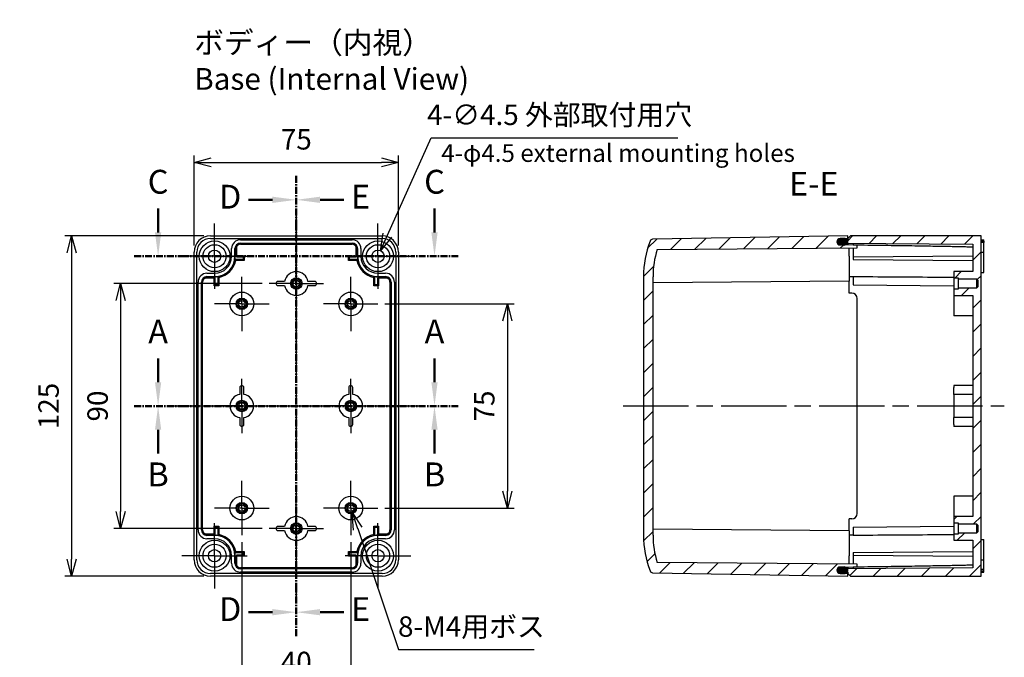
# Model space of a CAD drawing. Units: millimetres. Extents: x 0 to 2040, y 0 to 700.
# Drawn here: x 1331 to 1692, y 237 to 471 of the extents above; entities that cross this region are included whole.
import ezdxf

# ---------------------------------------------------------------- set-up
doc = ezdxf.new("R2010")
doc.units = ezdxf.units.MM
doc.header["$LTSCALE"] = 2
for name, pattern in [('AM_ISO08W050', [18, 12, -1.5, 3, -1.5]), ('AM_ISO08W050x2', [9, 6, -0.75, 1.5, -0.75]), ('CENTER', [2, 1.25, -0.25, 0.25, -0.25])]:
    doc.linetypes.add(name, pattern=pattern)
for name, color, linetype, lineweight in [('AM_10', 7, 'AM_ISO08W050', 50), ('AM_5', 3, 'Continuous', 25), ('AM_7', 4, 'AM_ISO08W050', 25), ('AM_8', 1, 'Continuous', 25), ('ｶﾞｽｹｯﾄ', 5, 'Continuous', 25), ('ﾄｯﾌﾟｶﾊﾞｰ', 7, 'Continuous', 25), ('ﾎﾞﾃﾞｨｰ', 2, 'Continuous', 25)]:
    doc.layers.add(name, color=color, linetype=linetype, lineweight=lineweight)
doc.styles.add('ACISOTS', font='isocp.shx', dxfattribs={"height": 1, "bigfont": 'extfont.shx'})
doc.styles.add('Note Text (TK)', font='MS PGothic.ttf')
doc.styles.get("Standard").update_dxf_attribs({"font": 'ISOCP.SHX', "bigfont": 'EXTFONT.SHX'})
doc.styles.add('takachi1', font='MS PGothic.ttf', dxfattribs={"height": 2.5})
doc.dimstyles.new('AM_ISO$0', dxfattribs={"dimtxt": 3.5, "dimasz": 2.5, "dimexe": 1, "dimexo": 1, "dimgap": 1.5, "dimtad": 1, "dimdsep": 46, "dimtxsty": 'STANDARD', "dimblk": 'OPEN30', "dimcen": 0, "dimclrd": 3, "dimclre": 3, "dimclrt": 2, "dimadec": 0, "dimazin": 2, "dimtp": 0.1, "dimtm": 0.1, "dimtfac": 0.71, "dimtmove": 0, "dimatfit": 3, "dimldrblk": 'OPEN30', "dimfxl": 1, "dimlwd": -1, "dimlwe": -1, "dimarcsym": 0})
doc.dimstyles.new('AM_ISO$3', dxfattribs={"dimtxt": 3.5, "dimasz": 2.5, "dimexe": 1, "dimexo": 1, "dimgap": 1.5, "dimtad": 1, "dimtoh": 1, "dimdsep": 46, "dimtxsty": 'STANDARD', "dimblk": 'OPEN30', "dimcen": 0, "dimclrd": 3, "dimclre": 3, "dimclrt": 2, "dimadec": 0, "dimazin": 2, "dimtp": 0.1, "dimtm": 0.1, "dimtfac": 0.71, "dimtofl": 0, "dimtmove": 0, "dimatfit": 0, "dimldrblk": 'OPEN30', "dimfxl": 1, "dimlwd": -1, "dimlwe": -1, "dimarcsym": 0})
pattern_1 = [(45, (-48.991, 14.255), (-4.419417, 4.419417), [])]

# ---------------------------------------------------------------- blocks, each defined once
blk = doc.blocks.new('*S147')
at = {"layer": 'AM_10', "color": 7, "linetype": 'CENTER'}
for p, q in [((1432.5, 413.88), (1432.5, 396.38)), ((1432.5, 244.88), (1432.5, 262.38))]:
    blk.add_line(p, q, dxfattribs=at)
at = {"layer": 'AM_10', "color": 7, "linetype": 'AM_ISO08W050'}
for p, q in [((1423.75, 405.13), (1415, 405.13)), ((1423.75, 253.63), (1415, 253.63))]:
    blk.add_line(p, q, dxfattribs=at)
at = {"layer": 'AM_10', "color": 1, "linetype": 'CENTER'}
blk.add_line((1432.5, 396.38), (1432.5, 262.38), dxfattribs=at)
at = {"layer": 'AM_10', "color": 7, "linetype": 'Continuous', "extrusion": (0, 0, -1)}
blk.add_trace([(-1423.75, 406.28), (-1423.75, 403.98), (-1432.5, 405.13)], dxfattribs=at)
at = {"layer": 'AM_10', "color": 7, "linetype": 'Continuous'}
blk.add_trace([(1423.75, 252.48), (1423.75, 254.78), (1432.5, 253.63)], dxfattribs=at)
at = {"layer": 'AM_10', "color": 7, "char_height": 8.75, "attachment_point": 5, "style": 'ACISOTS'}
for s, insert in [('D-D', (1242.5, 427.88)), ('D', (1408.19, 405.13)), ('D', (1408.19, 253.63))]:
    blk.add_mtext(s, dxfattribs=dict(at, insert=insert))
blk = doc.blocks.new('*S149')
at = {"layer": 'AM_10', "color": 7, "linetype": 'CENTER'}
for p, q in [((1373, 329.38), (1390.5, 329.38)), ((1492, 329.38), (1474.5, 329.38))]:
    blk.add_line(p, q, dxfattribs=at)
at = {"layer": 'AM_10', "color": 1, "linetype": 'CENTER'}
blk.add_line((1390.5, 329.38), (1474.5, 329.38), dxfattribs=at)
at = {"layer": 'AM_10', "color": 7, "linetype": 'AM_ISO08W050'}
for p, q in [((1381.75, 320.63), (1381.75, 311.88)), ((1483.25, 320.63), (1483.25, 311.88))]:
    blk.add_line(p, q, dxfattribs=at)
at = {"layer": 'AM_10', "color": 7, "linetype": 'Continuous', "extrusion": (0, 0, -1)}
blk.add_trace([(-1380.6, 320.63), (-1382.9, 320.63), (-1381.75, 329.38)], dxfattribs=at)
at = {"layer": 'AM_10', "color": 7, "linetype": 'Continuous'}
blk.add_trace([(1484.4, 320.63), (1482.1, 320.63), (1483.25, 329.38)], dxfattribs=at)
at = {"layer": 'AM_10', "color": 7, "char_height": 8.75, "attachment_point": 5, "style": 'ACISOTS'}
for s, insert in [('B', (1381.75, 303.13)), ('B', (1483.25, 303.13)), ('B-B', (1432.5, 194.88))]:
    blk.add_mtext(s, dxfattribs=dict(at, insert=insert))
blk = doc.blocks.new('*S151')
at = {"layer": 'AM_10', "color": 7, "linetype": 'AM_ISO08W050'}
for p, q in [((1381.75, 338.13), (1381.75, 346.88)), ((1483.25, 338.13), (1483.25, 346.88))]:
    blk.add_line(p, q, dxfattribs=at)
at = {"layer": 'AM_10', "color": 7, "linetype": 'CENTER'}
for p, q in [((1373, 329.38), (1390.5, 329.38)), ((1492, 329.38), (1474.5, 329.38))]:
    blk.add_line(p, q, dxfattribs=at)
at = {"layer": 'AM_10', "color": 1, "linetype": 'CENTER'}
blk.add_line((1390.5, 329.38), (1474.5, 329.38), dxfattribs=at)
at = {"layer": 'AM_10', "color": 7, "linetype": 'Continuous'}
blk.add_trace([(1380.6, 338.13), (1382.9, 338.13), (1381.75, 329.38)], dxfattribs=at)
at = {"layer": 'AM_10', "color": 7, "linetype": 'Continuous', "extrusion": (0, 0, -1)}
blk.add_trace([(-1484.4, 338.13), (-1482.1, 338.13), (-1483.25, 329.38)], dxfattribs=at)
at = {"layer": 'AM_10', "color": 7, "char_height": 8.75, "attachment_point": 5, "style": 'ACISOTS'}
for s, insert in [('A-A', (1432.5, 624.88)), ('A', (1381.75, 355.63)), ('A', (1483.25, 355.63))]:
    blk.add_mtext(s, dxfattribs=dict(at, insert=insert))
blk = doc.blocks.new('*S153')
at = {"layer": 'AM_10', "color": 7, "linetype": 'AM_ISO08W050'}
for p, q in [((1381.75, 393.13), (1381.75, 401.88)), ((1483.25, 393.13), (1483.25, 401.88))]:
    blk.add_line(p, q, dxfattribs=at)
at = {"layer": 'AM_10', "color": 7, "linetype": 'CENTER'}
for p, q in [((1373, 384.38), (1390.5, 384.38)), ((1492, 384.38), (1474.5, 384.38))]:
    blk.add_line(p, q, dxfattribs=at)
at = {"layer": 'AM_10', "color": 1, "linetype": 'CENTER'}
blk.add_line((1390.5, 384.38), (1474.5, 384.38), dxfattribs=at)
at = {"layer": 'AM_10', "color": 7, "linetype": 'Continuous'}
blk.add_trace([(1380.6, 393.13), (1382.9, 393.13), (1381.75, 384.38)], dxfattribs=at)
at = {"layer": 'AM_10', "color": 7, "linetype": 'Continuous', "extrusion": (0, 0, -1)}
blk.add_trace([(-1484.4, 393.13), (-1482.1, 393.13), (-1483.25, 384.38)], dxfattribs=at)
at = {"layer": 'AM_10', "color": 7, "char_height": 8.75, "attachment_point": 5, "style": 'ACISOTS'}
for s, insert in [('C-C', (1242.5, 656.38)), ('C', (1381.75, 410.63)), ('C', (1483.25, 410.63))]:
    blk.add_mtext(s, dxfattribs=dict(at, insert=insert))
blk = doc.blocks.new('*S155')
at = {"layer": 'AM_10', "color": 7, "linetype": 'CENTER'}
for p, q in [((1432.5, 413.88), (1432.5, 396.38)), ((1432.5, 244.88), (1432.5, 262.38))]:
    blk.add_line(p, q, dxfattribs=at)
at = {"layer": 'AM_10', "color": 7, "linetype": 'AM_ISO08W050'}
for p, q in [((1441.25, 405.13), (1450, 405.13)), ((1441.25, 253.63), (1450, 253.63))]:
    blk.add_line(p, q, dxfattribs=at)
at = {"layer": 'AM_10', "color": 1, "linetype": 'CENTER'}
blk.add_line((1432.5, 396.38), (1432.5, 262.38), dxfattribs=at)
at = {"layer": 'AM_10', "color": 7, "linetype": 'Continuous'}
blk.add_trace([(1441.25, 406.28), (1441.25, 403.98), (1432.5, 405.13)], dxfattribs=at)
at = {"layer": 'AM_10', "color": 7, "linetype": 'Continuous', "extrusion": (0, 0, -1)}
blk.add_trace([(-1441.25, 252.48), (-1441.25, 254.78), (-1432.5, 253.63)], dxfattribs=at)
at = {"layer": 'AM_10', "color": 7, "char_height": 8.75, "attachment_point": 5, "style": 'ACISOTS'}
for s, insert in [('E-E', (1622.5, 409.88)), ('E', (1456.12, 405.13)), ('E', (1456.12, 253.63))]:
    blk.add_mtext(s, dxfattribs=dict(at, insert=insert))
blk = doc.blocks.new('_Open30')
at = {"color": 0, "linetype": 'ByBlock', "lineweight": -2}
for p, q in [((-1, 0.268), (0, 0)), ((0, 0), (-1, -0.268)), ((0, 0), (-1, 0))]:
    blk.add_line(p, q, dxfattribs=at)
blk = doc.blocks.new('*D73')
at = {"layer": 'AM_5', "color": 3}
for p, q in [((1412.5, 279.38), (1412.5, 224.38)), ((1452.5, 279.38), (1452.5, 224.38)), ((1418.75, 226.88), (1446.25, 226.88))]:
    blk.add_line(p, q, dxfattribs=at)
at = {"layer": 'Defpoints', "color": 0}
for p in [(1412.5, 281.88), (1452.5, 281.88), (1452.5, 226.88)]:
    blk.add_point(p, dxfattribs=at)
at = {"layer": 'AM_5', "color": 3, "xscale": 6.25, "yscale": 6.25, "zscale": 6.25, "rotation": 180}
blk.add_blockref('_Open30', (1412.5, 226.88), dxfattribs=at)
at = {"layer": 'AM_5', "color": 3, "xscale": 6.25, "yscale": 6.25, "zscale": 6.25}
blk.add_blockref('_Open30', (1452.5, 226.88), dxfattribs=at)
at = {"layer": 'AM_5', "color": 2, "insert": (1432.5, 234.38), "char_height": 7.5, "attachment_point": 5}
blk.add_mtext('40', dxfattribs=at)
blk = doc.blocks.new('*D74')
at = {"layer": 'AM_5', "color": 3}
for p, q in [((1395, 388.38), (1395, 421.38)), ((1470, 388.38), (1470, 421.38)), ((1401.25, 418.88), (1463.75, 418.88))]:
    blk.add_line(p, q, dxfattribs=at)
at = {"layer": 'Defpoints', "color": 0}
for p in [(1470, 418.88), (1395, 385.88), (1470, 385.88)]:
    blk.add_point(p, dxfattribs=at)
at = {"layer": 'AM_5', "color": 3, "xscale": 6.25, "yscale": 6.25, "zscale": 6.25, "rotation": 180}
blk.add_blockref('_Open30', (1395, 418.88), dxfattribs=at)
at = {"layer": 'AM_5', "color": 3, "xscale": 6.25, "yscale": 6.25, "zscale": 6.25}
blk.add_blockref('_Open30', (1470, 418.88), dxfattribs=at)
at = {"layer": 'AM_5', "color": 2, "insert": (1432.5, 426.38), "char_height": 7.5, "attachment_point": 5}
blk.add_mtext('75', dxfattribs=at)
blk = doc.blocks.new('*D75')
at = {"layer": 'AM_5', "color": 3}
for p, q in [((1465, 366.88), (1512.5, 366.88)), ((1510, 360.63), (1510, 298.13)), ((1465, 291.88), (1512.5, 291.88))]:
    blk.add_line(p, q, dxfattribs=at)
at = {"layer": 'Defpoints', "color": 0}
for p in [(1462.5, 366.88), (1462.5, 291.88), (1510, 291.88)]:
    blk.add_point(p, dxfattribs=at)
at = {"layer": 'AM_5', "color": 3, "xscale": 6.25, "yscale": 6.25, "zscale": 6.25}
for p, rotation in [((1510, 366.88), 90), ((1510, 291.88), 270)]:
    blk.add_blockref('_Open30', p, dxfattribs=dict(at, rotation=rotation))
at = {"layer": 'AM_5', "color": 2, "insert": (1502.5, 329.38), "char_height": 7.5, "attachment_point": 5, "rotation": 90}
blk.add_mtext('75', dxfattribs=at)
blk = doc.blocks.new('*D76')
at = {"layer": 'AM_5', "color": 3}
for p, q in [((1420, 374.38), (1365.5, 374.38)), ((1368, 368.13), (1368, 290.63)), ((1420, 284.38), (1365.5, 284.38))]:
    blk.add_line(p, q, dxfattribs=at)
at = {"layer": 'Defpoints', "color": 0}
for p in [(1422.5, 374.38), (1368, 284.38), (1422.5, 284.38)]:
    blk.add_point(p, dxfattribs=at)
at = {"layer": 'AM_5', "color": 3, "xscale": 6.25, "yscale": 6.25, "zscale": 6.25}
for p, rotation in [((1368, 374.38), 90), ((1368, 284.38), 270)]:
    blk.add_blockref('_Open30', p, dxfattribs=dict(at, rotation=rotation))
at = {"layer": 'AM_5', "color": 2, "insert": (1360.5, 329.38), "char_height": 7.5, "attachment_point": 5, "rotation": 90}
blk.add_mtext('90', dxfattribs=at)
blk = doc.blocks.new('*D77')
at = {"layer": 'AM_5', "color": 3}
for p, q in [((1398.5, 391.88), (1347.5, 391.88)), ((1350, 385.63), (1350, 273.13)), ((1398.5, 266.88), (1347.5, 266.88))]:
    blk.add_line(p, q, dxfattribs=at)
at = {"layer": 'Defpoints', "color": 0}
for p in [(1401, 391.88), (1350, 266.88), (1401, 266.88)]:
    blk.add_point(p, dxfattribs=at)
at = {"layer": 'AM_5', "color": 3, "xscale": 6.25, "yscale": 6.25, "zscale": 6.25}
for p, rotation in [((1350, 391.88), 90), ((1350, 266.88), 270)]:
    blk.add_blockref('_Open30', p, dxfattribs=dict(at, rotation=rotation))
at = {"layer": 'AM_5', "color": 2, "insert": (1342.5, 329.38), "char_height": 7.5, "attachment_point": 5, "rotation": 90}
blk.add_mtext('125', dxfattribs=at)
blk = doc.blocks.new('*D113')
at = {"layer": 'AM_5', "color": 3}
for p, q in [((1465.98, 392.14), (1482, 427.88)), ((1482, 427.88), (1572.62, 427.88))]:
    blk.add_line(p, q, dxfattribs=at)
at = {"layer": 'Defpoints', "color": 0}
for p in [(1463.42, 386.44), (1461.58, 382.33)]:
    blk.add_point(p, dxfattribs=at)
at = {"layer": 'AM_5', "color": 3, "xscale": 6.25, "yscale": 6.25, "zscale": 6.25, "rotation": 245.8554665139513}
blk.add_blockref('_Open30', (1463.42, 386.44), dxfattribs=at)
at = {"layer": 'AM_5', "color": 2, "insert": (1529.19, 435.38), "char_height": 7.5, "attachment_point": 5}
blk.add_mtext('4-∅4.5 外部取付用穴', dxfattribs=at)
blk = doc.blocks.new('*D110')
at = {"layer": 'AM_5', "color": 3}
for p, q in [((1455.04, 284.35), (1470, 239.88)), ((1470, 239.88), (1519.87, 239.88))]:
    blk.add_line(p, q, dxfattribs=at)
at = {"layer": 'Defpoints', "color": 0}
for p in [(1451.96, 293.49), (1453.04, 290.27)]:
    blk.add_point(p, dxfattribs=at)
at = {"layer": 'AM_5', "color": 3, "xscale": 6.25, "yscale": 6.25, "zscale": 6.25, "rotation": 108.6000658860306}
blk.add_blockref('_Open30', (1453.04, 290.27), dxfattribs=at)
at = {"layer": 'AM_5', "color": 2, "insert": (1496.81, 247.38), "char_height": 7.5, "attachment_point": 5}
blk.add_mtext('8-M4用ボス', dxfattribs=at)
blk = doc.blocks.new('*S148')
at = {"layer": 'AM_10', "color": 7, "linetype": 'CENTER'}
for p, q in [((1432.5, 413.88), (1432.5, 396.38)), ((1432.5, 244.88), (1432.5, 262.38))]:
    blk.add_line(p, q, dxfattribs=at)
at = {"layer": 'AM_10', "color": 7, "linetype": 'AM_ISO08W050'}
for p, q in [((1423.75, 405.13), (1415, 405.13)), ((1423.75, 253.63), (1415, 253.63))]:
    blk.add_line(p, q, dxfattribs=at)
at = {"layer": 'AM_10', "color": 1, "linetype": 'CENTER'}
blk.add_line((1432.5, 396.38), (1432.5, 262.38), dxfattribs=at)
at = {"layer": 'AM_10', "color": 7, "linetype": 'Continuous', "extrusion": (0, 0, -1)}
blk.add_trace([(-1423.75, 406.28), (-1423.75, 403.98), (-1432.5, 405.13)], dxfattribs=at)
at = {"layer": 'AM_10', "color": 7, "linetype": 'Continuous'}
blk.add_trace([(1423.75, 252.48), (1423.75, 254.78), (1432.5, 253.63)], dxfattribs=at)
at = {"layer": 'AM_10', "color": 7, "char_height": 8.75, "attachment_point": 5, "style": 'ACISOTS'}
for s, insert in [('D-D', (1242.5, 427.88)), ('D', (1408.19, 405.13)), ('D', (1408.19, 253.63))]:
    blk.add_mtext(s, dxfattribs=dict(at, insert=insert))
blk = doc.blocks.new('*S150')
at = {"layer": 'AM_10', "color": 7, "linetype": 'CENTER'}
for p, q in [((1373, 329.38), (1390.5, 329.38)), ((1492, 329.38), (1474.5, 329.38))]:
    blk.add_line(p, q, dxfattribs=at)
at = {"layer": 'AM_10', "color": 1, "linetype": 'CENTER'}
blk.add_line((1390.5, 329.38), (1474.5, 329.38), dxfattribs=at)
at = {"layer": 'AM_10', "color": 7, "linetype": 'AM_ISO08W050'}
for p, q in [((1381.75, 320.63), (1381.75, 311.88)), ((1483.25, 320.63), (1483.25, 311.88))]:
    blk.add_line(p, q, dxfattribs=at)
at = {"layer": 'AM_10', "color": 7, "linetype": 'Continuous', "extrusion": (0, 0, -1)}
blk.add_trace([(-1380.6, 320.63), (-1382.9, 320.63), (-1381.75, 329.38)], dxfattribs=at)
at = {"layer": 'AM_10', "color": 7, "linetype": 'Continuous'}
blk.add_trace([(1484.4, 320.63), (1482.1, 320.63), (1483.25, 329.38)], dxfattribs=at)
at = {"layer": 'AM_10', "color": 7, "char_height": 8.75, "attachment_point": 5, "style": 'ACISOTS'}
for s, insert in [('B', (1381.75, 303.13)), ('B', (1483.25, 303.13)), ('B-B', (1432.5, 194.88))]:
    blk.add_mtext(s, dxfattribs=dict(at, insert=insert))
blk = doc.blocks.new('*S152')
at = {"layer": 'AM_10', "color": 7, "linetype": 'AM_ISO08W050'}
for p, q in [((1381.75, 338.13), (1381.75, 346.88)), ((1483.25, 338.13), (1483.25, 346.88))]:
    blk.add_line(p, q, dxfattribs=at)
at = {"layer": 'AM_10', "color": 7, "linetype": 'CENTER'}
for p, q in [((1373, 329.38), (1390.5, 329.38)), ((1492, 329.38), (1474.5, 329.38))]:
    blk.add_line(p, q, dxfattribs=at)
at = {"layer": 'AM_10', "color": 1, "linetype": 'CENTER'}
blk.add_line((1390.5, 329.38), (1474.5, 329.38), dxfattribs=at)
at = {"layer": 'AM_10', "color": 7, "linetype": 'Continuous'}
blk.add_trace([(1380.6, 338.13), (1382.9, 338.13), (1381.75, 329.38)], dxfattribs=at)
at = {"layer": 'AM_10', "color": 7, "linetype": 'Continuous', "extrusion": (0, 0, -1)}
blk.add_trace([(-1484.4, 338.13), (-1482.1, 338.13), (-1483.25, 329.38)], dxfattribs=at)
at = {"layer": 'AM_10', "color": 7, "char_height": 8.75, "attachment_point": 5, "style": 'ACISOTS'}
for s, insert in [('A-A', (1432.5, 624.88)), ('A', (1381.75, 355.63)), ('A', (1483.25, 355.63))]:
    blk.add_mtext(s, dxfattribs=dict(at, insert=insert))
blk = doc.blocks.new('*S154')
at = {"layer": 'AM_10', "color": 7, "linetype": 'AM_ISO08W050'}
for p, q in [((1381.75, 393.13), (1381.75, 401.88)), ((1483.25, 393.13), (1483.25, 401.88))]:
    blk.add_line(p, q, dxfattribs=at)
at = {"layer": 'AM_10', "color": 7, "linetype": 'CENTER'}
for p, q in [((1373, 384.38), (1390.5, 384.38)), ((1492, 384.38), (1474.5, 384.38))]:
    blk.add_line(p, q, dxfattribs=at)
at = {"layer": 'AM_10', "color": 1, "linetype": 'CENTER'}
blk.add_line((1390.5, 384.38), (1474.5, 384.38), dxfattribs=at)
at = {"layer": 'AM_10', "color": 7, "linetype": 'Continuous'}
blk.add_trace([(1380.6, 393.13), (1382.9, 393.13), (1381.75, 384.38)], dxfattribs=at)
at = {"layer": 'AM_10', "color": 7, "linetype": 'Continuous', "extrusion": (0, 0, -1)}
blk.add_trace([(-1484.4, 393.13), (-1482.1, 393.13), (-1483.25, 384.38)], dxfattribs=at)
at = {"layer": 'AM_10', "color": 7, "char_height": 8.75, "attachment_point": 5, "style": 'ACISOTS'}
for s, insert in [('C-C', (1242.5, 656.38)), ('C', (1381.75, 410.63)), ('C', (1483.25, 410.63))]:
    blk.add_mtext(s, dxfattribs=dict(at, insert=insert))
blk = doc.blocks.new('*S156')
at = {"layer": 'AM_10', "color": 7, "linetype": 'CENTER'}
for p, q in [((1432.5, 413.88), (1432.5, 396.38)), ((1432.5, 244.88), (1432.5, 262.38))]:
    blk.add_line(p, q, dxfattribs=at)
at = {"layer": 'AM_10', "color": 7, "linetype": 'AM_ISO08W050'}
for p, q in [((1441.25, 405.13), (1450, 405.13)), ((1441.25, 253.63), (1450, 253.63))]:
    blk.add_line(p, q, dxfattribs=at)
at = {"layer": 'AM_10', "color": 1, "linetype": 'CENTER'}
blk.add_line((1432.5, 396.38), (1432.5, 262.38), dxfattribs=at)
at = {"layer": 'AM_10', "color": 7, "linetype": 'Continuous'}
blk.add_trace([(1441.25, 406.28), (1441.25, 403.98), (1432.5, 405.13)], dxfattribs=at)
at = {"layer": 'AM_10', "color": 7, "linetype": 'Continuous', "extrusion": (0, 0, -1)}
blk.add_trace([(-1441.25, 252.48), (-1441.25, 254.78), (-1432.5, 253.63)], dxfattribs=at)
at = {"layer": 'AM_10', "color": 7, "char_height": 8.75, "attachment_point": 5, "style": 'ACISOTS'}
for s, insert in [('E-E', (1622.5, 409.88)), ('E', (1456.12, 405.13)), ('E', (1456.12, 253.63))]:
    blk.add_mtext(s, dxfattribs=dict(at, insert=insert))

msp = doc.modelspace()

# ---------------------------------------------------------------- hatches: boundary and pattern name
at = {"layer": 'AM_8'}
h = msp.add_hatch(dxfattribs=at)
h.set_pattern_fill('_U', color=256, scale=6.25, angle=45, style=0, pattern_type=0)
h.set_pattern_definition(pattern_1)
edge = h.paths.add_edge_path()
edge.add_line((1638.5, 388.418), (1635, 388.482))
edge.add_line((1635, 388.482), (1633.778, 388.504))
edge.add_line((1633.778, 388.504), (1632.178, 388.533))
edge.add_arc((1632.2, 389.733), 1.2, 91, 268.96171, ccw=False)
edge.add_line((1632.179, 390.933), (1633.779, 390.96))
edge.add_line((1633.779, 390.96), (1635, 390.982))
edge.add_line((1635, 390.982), (1635, 391.883))
edge.add_line((1635, 391.883), (1563.316, 390.631))
edge.add_arc((1563.333, 389.632), 1, 91, 159.2595)
edge.add_arc((1597, 376.883), 37, 159.2595, 180)
edge.add_line((1560, 376.883), (1560, 281.883))
edge.add_arc((1597, 281.883), 37, 180, 200.7405)
edge.add_arc((1563.333, 269.134), 1, 200.7405, 269)
edge.add_line((1563.316, 268.134), (1635, 266.883))
edge.add_line((1635, 266.883), (1635, 267.784))
edge.add_line((1635, 267.784), (1633.779, 267.805))
edge.add_line((1633.779, 267.805), (1632.179, 267.833))
edge.add_arc((1632.2, 269.033), 1.2, 91.03829, 269, ccw=False)
edge.add_line((1632.178, 270.233), (1633.778, 270.262))
edge.add_line((1633.778, 270.262), (1635, 270.284))
edge.add_line((1635, 270.284), (1638.5, 270.347))
edge.add_line((1638.5, 270.347), (1638.5, 271.257))
edge.add_line((1638.5, 271.257), (1565.023, 271.898))
edge.add_arc((1597, 281.883), 33.5, 180, 197.34102, ccw=False)
edge.add_line((1563.5, 281.883), (1563.5, 376.883))
edge.add_arc((1597, 376.883), 33.5, 162.65898, 180, ccw=False)
edge.add_line((1565.023, 386.868), (1638.5, 387.509))
edge.add_line((1638.5, 387.509), (1638.5, 388.418))
h = msp.add_hatch(dxfattribs=at)
h.set_pattern_fill('_U', color=256, scale=6.25, angle=45, style=0, pattern_type=0)
h.set_pattern_definition(pattern_1)
edge = h.paths.add_edge_path()
edge.add_line((1674, 288.733), (1674, 286.483))
edge.add_line((1674, 286.483), (1675.6, 286.483))
edge.add_line((1675.6, 286.483), (1675.6, 286.083))
edge.add_line((1675.6, 286.083), (1682.3, 286.083))
edge.add_line((1682.3, 286.083), (1682.8, 285.583))
edge.add_line((1682.8, 285.583), (1682.8, 283.183))
edge.add_line((1682.8, 283.183), (1682.3, 282.683))
edge.add_line((1682.3, 282.683), (1675.6, 282.683))
edge.add_line((1675.6, 282.683), (1675.6, 282.283))
edge.add_line((1675.6, 282.283), (1674, 282.283))
edge.add_line((1674, 282.283), (1674, 280.033))
edge.add_line((1674, 280.033), (1680.9, 280.033))
edge.add_line((1680.9, 280.033), (1680.9, 269.983))
edge.add_line((1680.9, 269.983), (1634.899, 269.582))
edge.add_arc((1633.8, 269.033), 1.228, -33.87814, 26.52345, ccw=False)
edge.add_line((1634.82, 268.349), (1635, 268.333))
edge.add_line((1635, 268.333), (1635, 267.883))
edge.add_line((1635, 267.883), (1636, 266.883))
edge.add_line((1636, 266.883), (1684, 266.883))
edge.add_line((1684, 266.883), (1684, 391.883))
edge.add_line((1684, 391.883), (1636, 391.883))
edge.add_line((1636, 391.883), (1635, 390.883))
edge.add_line((1635, 390.883), (1635, 390.433))
edge.add_line((1635, 390.433), (1634.82, 390.417))
edge.add_arc((1633.8, 389.732), 1.228, -26.52345, 33.87814, ccw=False)
edge.add_line((1634.899, 389.184), (1680.9, 388.782))
edge.add_line((1680.9, 388.782), (1680.9, 378.733))
edge.add_line((1680.9, 378.733), (1674, 378.733))
edge.add_line((1674, 378.733), (1674, 376.483))
edge.add_line((1674, 376.483), (1675.6, 376.483))
edge.add_line((1675.6, 376.483), (1675.6, 376.083))
edge.add_line((1675.6, 376.083), (1682.3, 376.083))
edge.add_line((1682.3, 376.083), (1682.8, 375.583))
edge.add_line((1682.8, 375.583), (1682.8, 373.183))
edge.add_line((1682.8, 373.183), (1682.3, 372.683))
edge.add_line((1682.3, 372.683), (1675.6, 372.683))
edge.add_line((1675.6, 372.683), (1675.6, 372.283))
edge.add_line((1675.6, 372.283), (1674, 372.283))
edge.add_line((1674, 372.283), (1674, 370.033))
edge.add_line((1674, 370.033), (1680.9, 370.033))
edge.add_line((1680.9, 370.033), (1680.9, 288.733))
edge.add_line((1680.9, 288.733), (1674, 288.733))
at = {"layer": 'ｶﾞｽｹｯﾄ'}
h = msp.add_hatch(color=256, dxfattribs=at)
edge = h.paths.add_edge_path()
edge.add_line((1633.779, 390.96), (1632.179, 390.933))
edge.add_arc((1632.2, 389.733), 1.2, 91, 268.96171)
edge.add_line((1632.178, 388.533), (1633.778, 388.504))
edge.add_arc((1633.8, 389.732), 1.228, 268.96171, 451)
h = msp.add_hatch(color=256, dxfattribs=at)
edge = h.paths.add_edge_path()
edge.add_line((1632.179, 267.833), (1633.779, 267.805))
edge.add_arc((1633.8, 269.033), 1.228, 269, 451.03829)
edge.add_line((1633.778, 270.262), (1632.178, 270.233))
edge.add_arc((1632.2, 269.033), 1.2, 91.03829, 269)

# ---------------------------------------------------------------- linework, layer by layer
at = {"layer": 'AM_7'}
for p, q in [((1432.5, 399.383), (1432.5, 259.383)), ((1387.5, 329.383), (1477.5, 329.383)), ((1552.5, 329.383), (1692.5, 329.383))]:
    msp.add_line(p, q, dxfattribs=at)
at = {"layer": 'AM_7', "linetype": 'AM_ISO08W050x2'}
for p, q in [((1402.5, 384.383), (1402.5, 396.383)), ((1462.5, 384.383), (1462.5, 396.383)), ((1402.5, 384.383), (1390.5, 384.383)), ((1402.5, 384.383), (1414.5, 384.383)), ((1402.5, 384.383), (1402.5, 372.383)), ((1432.5, 374.383), (1432.5, 384.383)), ((1462.5, 384.383), (1450.5, 384.383)), ((1462.5, 384.383), (1474.5, 384.383)), ((1462.5, 384.383), (1462.5, 372.383)), ((1412.5, 366.883), (1412.5, 376.883)), ((1452.5, 366.883), (1452.5, 376.883)), ((1432.5, 374.383), (1422.5, 374.383)), ((1432.5, 374.383), (1442.5, 374.383)), ((1432.5, 374.383), (1432.5, 364.383)), ((1412.5, 366.883), (1402.5, 366.883)), ((1412.5, 366.883), (1422.5, 366.883)), ((1412.5, 366.883), (1412.5, 356.883)), ((1452.5, 366.883), (1442.5, 366.883)), ((1452.5, 366.883), (1452.5, 356.883)), ((1452.5, 366.883), (1462.5, 366.883)), ((1412.5, 329.383), (1412.5, 339.383)), ((1452.5, 329.383), (1452.5, 339.383)), ((1412.5, 329.383), (1402.5, 329.383)), ((1412.5, 329.383), (1422.5, 329.383)), ((1412.5, 329.383), (1412.5, 319.383)), ((1452.5, 329.383), (1442.5, 329.383)), ((1452.5, 329.383), (1452.5, 319.383)), ((1452.5, 329.383), (1462.5, 329.383)), ((1412.5, 291.883), (1412.5, 301.883)), ((1452.5, 291.883), (1452.5, 301.883)), ((1432.5, 284.383), (1432.5, 294.383)), ((1412.5, 291.883), (1402.5, 291.883)), ((1412.5, 291.883), (1422.5, 291.883)), ((1412.5, 291.883), (1412.5, 281.883)), ((1452.5, 291.883), (1442.5, 291.883)), ((1452.5, 291.883), (1452.5, 281.883)), ((1452.5, 291.883), (1462.5, 291.883)), ((1402.5, 274.383), (1402.5, 286.383)), ((1462.5, 274.383), (1462.5, 286.383)), ((1432.5, 284.383), (1422.5, 284.383)), ((1432.5, 284.383), (1442.5, 284.383)), ((1432.5, 284.383), (1432.5, 274.383)), ((1402.5, 274.383), (1390.5, 274.383)), ((1402.5, 274.383), (1414.5, 274.383)), ((1402.5, 274.383), (1402.5, 262.383)), ((1462.5, 274.383), (1450.5, 274.383)), ((1462.5, 274.383), (1474.5, 274.383)), ((1462.5, 274.383), (1462.5, 262.383))]:
    msp.add_line(p, q, dxfattribs=at)
at = {"layer": 'ｶﾞｽｹｯﾄ'}
for p, q in [((1633.779, 390.96), (1632.179, 390.933)), ((1632.178, 388.533), (1633.778, 388.504)), ((1633.778, 270.262), (1632.178, 270.233)), ((1632.179, 267.833), (1633.779, 267.805))]:
    msp.add_line(p, q, dxfattribs=at)
for centre, radius, start, end in [((1632.2, 389.733), 1.2, 91, 268.96171), ((1633.8, 389.732), 1.228, 268.96171, 91), ((1632.2, 269.033), 1.2, 91.03829, 269), ((1633.8, 269.033), 1.228, 269, 91.03829)]:
    msp.add_arc(centre, radius, start, end, dxfattribs=at)
at = {"layer": 'ﾄｯﾌﾟｶﾊﾞｰ'}
for p, q in [((1635, 391.883), (1563.316, 390.631)), ((1632.179, 390.933), (1635, 390.982)), ((1635, 390.982), (1635, 391.883)), ((1635, 390.883), (1635, 390.982)), ((1565.023, 386.868), (1638.5, 387.509)), ((1638.5, 388.418), (1632.178, 388.533)), ((1635, 389.183), (1635, 388.482)), ((1635.5, 384.383), (1635.5, 387.483)), ((1638.5, 387.509), (1638.5, 388.418)), ((1635.5, 384.383), (1635.5, 375.283)), ((1560, 376.883), (1560, 281.883)), ((1563.5, 281.883), (1563.5, 376.883)), ((1635.5, 375.283), (1563.5, 374.654)), ((1635.5, 370.883), (1635.5, 375.283)), ((1636.5, 370.883), (1635.5, 370.883)), ((1638.5, 289.883), (1638.5, 368.883)), ((1635.5, 283.483), (1635.5, 287.883)), ((1636.5, 287.883), (1635.5, 287.883)), ((1635.5, 283.483), (1563.5, 284.111)), ((1635.5, 283.483), (1635.5, 274.383)), ((1638.5, 271.257), (1565.023, 271.898)), ((1635.5, 271.283), (1635.5, 274.383)), ((1638.5, 270.347), (1638.5, 271.257)), ((1563.316, 268.134), (1635, 266.883)), ((1632.178, 270.233), (1638.5, 270.347)), ((1635, 267.784), (1632.179, 267.833)), ((1635, 270.284), (1635, 269.583)), ((1635, 267.784), (1635, 267.883)), ((1635, 266.883), (1635, 267.784))]:
    msp.add_line(p, q, dxfattribs=at)
for centre, radius, start, end in [((1563.333, 389.632), 1, 91, 159.2595), ((1632.2, 389.733), 1.2, 91, 268.96171), ((1597, 376.883), 37, 159.2595, 180), ((1597, 376.883), 33.5, 162.65898, 180), ((1636.5, 368.883), 2, 0, 90), ((1636.5, 289.883), 2, 270, 0), ((1597, 281.883), 37, 180, 200.7405), ((1597, 281.883), 33.5, 180, 197.34102), ((1563.333, 269.134), 1, 200.7405, 269), ((1632.2, 269.033), 1.2, 91.03829, 269)]:
    msp.add_arc(centre, radius, start, end, dxfattribs=at)
at = {"layer": 'ﾎﾞﾃﾞｨｰ'}
for p, q in [((1401, 391.883), (1464, 391.883)), ((1401, 390.883), (1464, 390.883)), ((1636, 391.883), (1635, 390.883)), ((1635, 390.883), (1635, 390.433)), ((1684, 391.883), (1636, 391.883)), ((1684, 266.883), (1684, 391.883)), ((1408.75, 384.383), (1408.75, 387.183)), ((1409.983, 384.383), (1409.983, 387.183)), ((1410.017, 387.183), (1410.017, 384.383)), ((1410.5, 388.479), (1410.5, 384.183)), ((1412, 390.433), (1453, 390.433)), ((1412, 389.2), (1453, 389.2)), ((1412, 388.782), (1453, 388.782)), ((1454.5, 384.183), (1454.5, 388.479)), ((1454.983, 384.383), (1454.983, 387.183)), ((1455.017, 387.183), (1455.017, 384.383)), ((1456.25, 387.183), (1456.25, 384.383)), ((1633, 389.341), (1633, 389.2)), ((1633, 389.2), (1680.9, 388.782)), ((1635, 390.433), (1633.913, 390.338)), ((1637, 389.165), (1637, 388.446)), ((1637, 388.479), (1637, 388.446)), ((1637, 387.496), (1637, 384.183)), ((1680.9, 388.782), (1680.9, 378.733)), ((1684, 390.383), (1685, 390.383)), ((1684, 389.965), (1685, 389.965)), ((1685, 389.424), (1684, 389.424)), ((1685, 389.965), (1685, 390.383)), ((1685, 389.965), (1685, 389.424)), ((1685, 385.883), (1685, 389.424)), ((1395, 272.883), (1395, 385.883)), ((1396, 272.883), (1396, 385.883)), ((1410.5, 384.566), (1413.383, 384.566)), ((1410.5, 384.183), (1413, 384.183)), ((1413, 384.183), (1413.383, 384.566)), ((1413, 384.183), (1413, 383.183)), ((1413.383, 384.566), (1413.383, 382.8)), ((1451.617, 382.8), (1451.617, 384.566)), ((1451.617, 384.566), (1454.5, 384.566)), ((1452, 384.183), (1451.617, 384.566)), ((1452, 384.183), (1454.5, 384.183)), ((1452, 383.183), (1452, 384.183)), ((1469, 385.883), (1469, 272.883)), ((1470, 385.883), (1470, 272.883)), ((1637, 384.183), (1680.9, 384.566)), ((1637, 384.183), (1637, 383.183)), ((1684, 385.883), (1685, 385.883)), ((1685, 378.383), (1685, 385.883)), ((1413, 383.183), (1409.921, 383.183)), ((1413.383, 382.8), (1410.24, 382.8)), ((1413, 383.183), (1413.383, 382.8)), ((1452, 383.183), (1451.617, 382.8)), ((1454.76, 382.8), (1451.617, 382.8)), ((1455.079, 383.183), (1452, 383.183)), ((1637, 383.183), (1680.9, 382.8)), ((1402.7, 376.383), (1398.404, 376.383)), ((1399.7, 378.133), (1402.5, 378.133)), ((1399.7, 376.9), (1402.5, 376.9)), ((1402.5, 376.865), (1399.7, 376.865)), ((1402.317, 373.5), (1402.317, 376.383)), ((1402.7, 373.883), (1402.7, 376.383)), ((1403.7, 376.962), (1403.7, 373.883)), ((1404.083, 376.642), (1404.083, 373.5)), ((1460.917, 373.5), (1460.917, 376.642)), ((1461.3, 373.883), (1461.3, 376.962)), ((1466.596, 376.383), (1462.3, 376.383)), ((1462.3, 376.383), (1462.3, 373.883)), ((1462.5, 378.133), (1465.3, 378.133)), ((1462.5, 376.9), (1465.3, 376.9)), ((1465.3, 376.865), (1462.5, 376.865)), ((1462.683, 376.383), (1462.683, 373.5)), ((1637, 376.865), (1635.5, 376.878)), ((1637, 376.962), (1637, 373.883)), ((1680.9, 378.733), (1674, 378.733)), ((1674, 378.733), (1674, 376.483)), ((1674, 376.483), (1675.6, 376.483)), ((1674, 376.483), (1674, 372.283)), ((1675.6, 376.483), (1675.6, 376.083)), ((1675.6, 376.083), (1682.3, 376.083)), ((1675.6, 376.083), (1675.6, 372.683)), ((1682.3, 376.083), (1682.8, 375.583)), ((1682.3, 376.083), (1682.3, 372.683)), ((1684, 378.383), (1685, 378.383)), ((1396.45, 283.883), (1396.45, 374.883)), ((1397.683, 283.883), (1397.683, 374.883)), ((1398.101, 283.883), (1398.101, 374.883)), ((1402.7, 373.883), (1402.317, 373.5)), ((1404.083, 373.5), (1402.317, 373.5)), ((1403.7, 373.883), (1402.7, 373.883)), ((1403.7, 373.883), (1404.083, 373.5)), ((1428.215, 375.133), (1425.75, 375.133)), ((1425.75, 373.633), (1428.215, 373.633)), ((1439.25, 375.133), (1436.785, 375.133)), ((1436.785, 373.633), (1439.25, 373.633)), ((1461.3, 373.883), (1460.917, 373.5)), ((1462.683, 373.5), (1460.917, 373.5)), ((1462.3, 373.883), (1461.3, 373.883)), ((1462.3, 373.883), (1462.683, 373.5)), ((1466.899, 374.883), (1466.899, 283.883)), ((1467.317, 374.883), (1467.317, 283.883)), ((1468.55, 374.883), (1468.55, 283.883)), ((1637, 373.883), (1674, 373.56)), ((1682.3, 372.683), (1675.6, 372.683)), ((1675.6, 372.683), (1675.6, 372.283)), ((1682.8, 373.183), (1682.3, 372.683)), ((1682.8, 375.583), (1682.8, 373.183)), ((1675.6, 372.283), (1674, 372.283)), ((1674, 372.283), (1674, 370.033)), ((1674, 370.033), (1680.9, 370.033)), ((1674, 370.033), (1674, 362.533)), ((1680.9, 370.033), (1680.9, 288.733)), ((1680.9, 362.533), (1674, 362.533)), ((1674, 336.883), (1674, 336.133)), ((1680.9, 336.883), (1674, 336.883)), ((1411.75, 336.133), (1411.75, 333.668)), ((1413.25, 333.668), (1413.25, 336.133)), ((1451.75, 336.133), (1451.75, 333.668)), ((1453.25, 333.668), (1453.25, 336.133)), ((1674, 333.668), (1674, 336.133)), ((1680.9, 333.668), (1674, 333.668)), ((1674, 333.668), (1674, 325.098)), ((1411.75, 325.098), (1411.75, 322.633)), ((1413.25, 322.633), (1413.25, 325.098)), ((1451.75, 325.098), (1451.75, 322.633)), ((1453.25, 322.633), (1453.25, 325.098)), ((1680.9, 325.098), (1674, 325.098)), ((1674, 322.633), (1674, 325.098)), ((1674, 322.633), (1674, 321.883)), ((1680.9, 321.883), (1674, 321.883)), ((1674, 296.233), (1674, 288.733)), ((1680.9, 296.233), (1674, 296.233)), ((1680.9, 288.733), (1674, 288.733)), ((1674, 288.733), (1674, 286.483)), ((1674, 286.483), (1675.6, 286.483)), ((1674, 286.483), (1674, 282.283)), ((1675.6, 286.483), (1675.6, 286.083)), ((1675.6, 286.083), (1682.3, 286.083)), ((1675.6, 286.083), (1675.6, 282.683)), ((1682.3, 286.083), (1682.8, 285.583)), ((1682.3, 286.083), (1682.3, 282.683)), ((1398.404, 282.383), (1402.7, 282.383)), ((1402.317, 282.383), (1402.317, 285.266)), ((1402.317, 285.266), (1404.083, 285.266)), ((1402.7, 284.883), (1402.317, 285.266)), ((1402.7, 284.883), (1403.7, 284.883)), ((1402.7, 282.383), (1402.7, 284.883)), ((1403.7, 284.883), (1404.083, 285.266)), ((1403.7, 284.883), (1403.7, 281.804)), ((1404.083, 285.266), (1404.083, 282.123)), ((1428.215, 285.133), (1425.75, 285.133)), ((1425.75, 283.633), (1428.215, 283.633)), ((1439.25, 285.133), (1436.785, 285.133)), ((1436.785, 283.633), (1439.25, 283.633)), ((1460.917, 282.123), (1460.917, 285.266)), ((1460.917, 285.266), (1462.683, 285.266)), ((1461.3, 284.883), (1460.917, 285.266)), ((1461.3, 284.883), (1462.3, 284.883)), ((1461.3, 281.804), (1461.3, 284.883)), ((1462.3, 284.883), (1462.683, 285.266)), ((1462.3, 284.883), (1462.3, 282.383)), ((1462.3, 282.383), (1466.596, 282.383)), ((1462.683, 285.266), (1462.683, 282.383)), ((1637, 284.883), (1674, 285.206)), ((1637, 284.883), (1637, 281.804)), ((1675.6, 282.283), (1674, 282.283)), ((1674, 282.283), (1674, 280.033)), ((1682.3, 282.683), (1675.6, 282.683)), ((1675.6, 282.683), (1675.6, 282.283)), ((1682.8, 283.183), (1682.3, 282.683)), ((1682.8, 285.583), (1682.8, 283.183)), ((1399.7, 281.9), (1402.5, 281.9)), ((1402.5, 281.865), (1399.7, 281.865)), ((1402.5, 280.633), (1399.7, 280.633)), ((1462.5, 281.9), (1465.3, 281.9)), ((1465.3, 281.865), (1462.5, 281.865)), ((1465.3, 280.633), (1462.5, 280.633)), ((1637, 281.9), (1635.5, 281.887)), ((1674, 280.033), (1680.9, 280.033)), ((1680.9, 280.033), (1680.9, 269.983)), ((1684, 280.383), (1685, 280.383)), ((1685, 272.883), (1685, 280.383)), ((1409.921, 275.583), (1413, 275.583)), ((1410.24, 275.966), (1413.383, 275.966)), ((1413, 275.583), (1413.383, 275.966)), ((1413, 275.583), (1413, 274.583)), ((1413.383, 275.966), (1413.383, 274.2)), ((1451.617, 274.2), (1451.617, 275.966)), ((1451.617, 275.966), (1454.76, 275.966)), ((1452, 275.583), (1451.617, 275.966)), ((1452, 275.583), (1455.079, 275.583)), ((1452, 274.583), (1452, 275.583)), ((1637, 275.583), (1680.9, 275.966)), ((1637, 275.583), (1637, 274.583)), ((1408.75, 271.583), (1408.75, 274.383)), ((1409.983, 271.583), (1409.983, 274.383)), ((1410.017, 274.383), (1410.017, 271.583)), ((1410.5, 274.583), (1410.5, 270.286)), ((1413, 274.583), (1410.5, 274.583)), ((1413.383, 274.2), (1410.5, 274.2)), ((1413, 274.583), (1413.383, 274.2)), ((1452, 274.583), (1451.617, 274.2)), ((1454.5, 274.2), (1451.617, 274.2)), ((1454.5, 274.583), (1452, 274.583)), ((1454.5, 270.286), (1454.5, 274.583)), ((1454.983, 271.583), (1454.983, 274.383)), ((1455.017, 274.383), (1455.017, 271.583)), ((1456.25, 274.383), (1456.25, 271.583)), ((1637, 274.583), (1637, 271.27)), ((1637, 274.583), (1680.9, 274.2)), ((1684, 272.883), (1685, 272.883)), ((1685, 269.342), (1685, 272.883)), ((1464, 267.883), (1401, 267.883)), ((1453, 269.983), (1412, 269.983)), ((1453, 269.565), (1412, 269.565)), ((1453, 268.333), (1412, 268.333)), ((1680.9, 269.983), (1633, 269.565)), ((1633, 269.565), (1633, 269.424)), ((1633.913, 268.428), (1635, 268.333)), ((1635, 268.333), (1635, 267.883)), ((1635, 267.883), (1636, 266.883)), ((1637, 270.32), (1637, 269.6)), ((1637, 270.32), (1637, 270.286)), ((1685, 269.342), (1684, 269.342)), ((1684, 268.801), (1685, 268.801)), ((1684, 268.383), (1685, 268.383)), ((1685, 268.801), (1685, 269.342)), ((1685, 268.383), (1685, 268.801)), ((1464, 266.883), (1401, 266.883)), ((1636, 266.883), (1684, 266.883))]:
    msp.add_line(p, q, dxfattribs=at)
for centre, radius in [((1402.5, 384.383), 5.65), ((1402.5, 384.383), 4.262), ((1462.5, 384.383), 5.65), ((1462.5, 384.383), 4.262), ((1402.5, 384.383), 2.25), ((1462.5, 384.383), 2.25), ((1432.5, 374.383), 2.1), ((1432.5, 374.383), 1.7), ((1432.5, 374.383), 1.2), ((1412.5, 366.883), 4.35), ((1412.5, 366.883), 2.1), ((1452.5, 366.883), 4.35), ((1452.5, 366.883), 2.1), ((1412.5, 366.883), 1.7), ((1412.5, 366.883), 1.2), ((1452.5, 366.883), 1.7), ((1452.5, 366.883), 1.2), ((1412.5, 329.383), 2.1), ((1412.5, 329.383), 1.7), ((1412.5, 329.383), 1.2), ((1452.5, 329.383), 2.1), ((1452.5, 329.383), 1.7), ((1452.5, 329.383), 1.2), ((1412.5, 291.883), 4.35), ((1412.5, 291.883), 2.1), ((1412.5, 291.883), 1.7), ((1412.5, 291.883), 1.2), ((1452.5, 291.883), 4.35), ((1452.5, 291.883), 2.1), ((1452.5, 291.883), 1.7), ((1452.5, 291.883), 1.2), ((1432.5, 284.383), 2.1), ((1432.5, 284.383), 1.7), ((1432.5, 284.383), 1.2), ((1402.5, 274.383), 5.65), ((1402.5, 274.383), 4.262), ((1462.5, 274.383), 5.65), ((1462.5, 274.383), 4.262), ((1402.5, 274.383), 2.25), ((1462.5, 274.383), 2.25)]:
    msp.add_circle(centre, radius, dxfattribs=at)
for centre, radius, start, end in [((1401, 385.883), 6, 90, 180), ((1401, 385.883), 5, 90, 180), ((1464, 385.883), 6, 0, 90), ((1464, 385.883), 5, 0, 90), ((1412, 387.183), 3.25, 90, 180), ((1412, 387.183), 2.017, 90, 180), ((1412, 387.183), 1.983, 139.16561, 180), ((1412, 387.183), 1.599, 90, 159.69029), ((1453, 387.183), 3.25, 0, 90), ((1453, 387.183), 2.017, 0, 90), ((1453, 387.183), 1.599, 20.30971, 90), ((1453, 387.183), 1.983, 0, 40.83439), ((1634, 389.341), 1, 95, 180), ((1402.5, 384.383), 7.483, 270, 0), ((1402.5, 384.383), 6.25, 270, 0), ((1402.5, 384.383), 7.517, 350.81467, 0), ((1462.5, 384.383), 7.517, 180, 189.18533), ((1462.5, 384.383), 7.483, 180, 270), ((1462.5, 384.383), 6.25, 180, 270), ((1402.5, 384.383), 5.15, 235.27411, 235.2753), ((1402.5, 384.383), 7.901, 281.55914, 348.44086), ((1462.5, 384.383), 7.901, 191.55914, 258.44086), ((1399.7, 374.883), 3.25, 90, 180), ((1399.7, 374.883), 2.017, 90, 180), ((1399.7, 374.883), 1.599, 110.30971, 180), ((1399.7, 374.883), 1.983, 90, 130.83439), ((1402.5, 384.383), 7.517, 270, 279.18533), ((1432.5, 374.383), 4.35, 9.92819, 170.07181), ((1462.5, 384.383), 7.517, 260.81467, 270), ((1465.3, 374.883), 3.25, 0, 90), ((1465.3, 374.883), 2.017, 0, 90), ((1465.3, 374.883), 1.983, 49.16561, 90), ((1465.3, 374.883), 1.599, 0, 69.69029), ((1425.75, 374.383), 0.75, 90, 270), ((1432.5, 374.383), 4.35, 189.92819, 350.07181), ((1439.25, 374.383), 0.75, 270, 90), ((1412.5, 336.133), 0.75, 0, 180), ((1452.5, 336.133), 0.75, 0, 180), ((1412.5, 329.383), 4.35, 99.92819, 260.07181), ((1412.5, 329.383), 4.35, 279.92819, 80.07181), ((1452.5, 329.383), 4.35, 99.92819, 260.07181), ((1452.5, 329.383), 4.35, 279.92819, 80.07181), ((1412.5, 322.633), 0.75, 180, 0), ((1452.5, 322.633), 0.75, 180, 0), ((1432.5, 284.383), 4.35, 9.92819, 170.07181), ((1399.7, 283.883), 3.25, 180, 270), ((1399.7, 283.883), 2.017, 180, 270), ((1399.7, 283.883), 1.599, 180, 249.69029), ((1399.7, 283.883), 1.983, 229.16561, 270), ((1402.5, 274.383), 7.901, 11.55914, 78.44086), ((1425.75, 284.383), 0.75, 90, 270), ((1432.5, 284.383), 4.35, 189.92819, 350.07181), ((1439.25, 284.383), 0.75, 270, 90), ((1462.5, 274.383), 7.901, 101.55914, 168.44086), ((1465.3, 283.883), 3.25, 270, 0), ((1465.3, 283.883), 2.017, 270, 0), ((1465.3, 283.883), 1.983, 270, 310.83439), ((1465.3, 283.883), 1.599, 290.30971, 0), ((1402.5, 274.383), 7.517, 80.81467, 90), ((1402.5, 274.383), 7.483, 0, 90), ((1402.5, 274.383), 6.25, 0, 90), ((1462.5, 274.383), 7.483, 90, 180), ((1462.5, 274.383), 6.25, 90, 180), ((1462.5, 274.383), 7.517, 90, 99.18533), ((1402.5, 274.383), 7.517, 0, 9.18533), ((1462.5, 274.383), 7.517, 170.81467, 180), ((1401, 272.883), 6, 180, 270), ((1401, 272.883), 5, 180, 270), ((1412, 271.583), 3.25, 180, 270), ((1412, 271.583), 2.017, 180, 270), ((1412, 271.583), 1.983, 180, 220.83439), ((1453, 271.583), 3.25, 270, 0), ((1453, 271.583), 2.017, 270, 0), ((1453, 271.583), 1.983, 319.16561, 0), ((1464, 272.883), 5, 270, 0), ((1464, 272.883), 6, 270, 0), ((1412, 271.583), 1.599, 200.30971, 270), ((1453, 271.583), 1.599, 270, 339.69029), ((1634, 269.424), 1, 180, 265)]:
    msp.add_arc(centre, radius, start, end, dxfattribs=at)
for points, weights in [([(1680.9, 387.738), (1667.737, 388.069), (1637, 388.479)], [1.00176373881, 1.02412695749, 1.00216195782]), ([(1637, 270.286), (1667.737, 270.697), (1680.9, 271.028)], [1.00216195782, 1.02412695749, 1.00176373881])]:
    msp.add_rational_spline(points, weights, degree=2, dxfattribs=at)
for points, knots in [([(1458.067, 384.563), (1458.067, 384.563), (1458.067, 384.564), (1458.067, 384.565)], [0.987310459, 0.987310459, 0.987310459, 0.987310459, 0.999229351, 0.999229351, 0.999229351, 0.999229351]), ([(1637, 376.962), (1641.821, 376.926), (1651.502, 376.854), (1663.857, 376.765), (1671.379, 376.711), (1674, 376.692)], [0, 0, 0, 0, 0.33333333, 0.66666667, 0.8443443, 0.8443443, 0.8443443, 0.8443443]), ([(1674, 282.074), (1671.379, 282.055), (1663.857, 282.001), (1651.502, 281.911), (1641.821, 281.84), (1637, 281.804)], [0.1556557, 0.1556557, 0.1556557, 0.1556557, 0.33333333, 0.66666667, 1, 1, 1, 1])]:
    msp.add_open_spline(points, degree=3, knots=knots, dxfattribs=at)
for points in [[(1399.552, 380.16), (1399.557, 380.157), (1399.561, 380.153), (1399.566, 380.15)], [(1410.24, 382.8), (1410.205, 382.843), (1410.135, 382.928), (1410.028, 383.056), (1409.957, 383.141), (1409.921, 383.183)], [(1455.079, 383.183), (1455.043, 383.141), (1454.972, 383.056), (1454.865, 382.928), (1454.795, 382.843), (1454.76, 382.8)], [(1403.7, 376.962), (1403.742, 376.926), (1403.827, 376.854), (1403.954, 376.748), (1404.04, 376.678), (1404.083, 376.642)], [(1460.917, 376.642), (1460.96, 376.678), (1461.046, 376.748), (1461.173, 376.854), (1461.258, 376.926), (1461.3, 376.962)], [(1404.083, 282.123), (1404.04, 282.088), (1403.954, 282.017), (1403.827, 281.911), (1403.742, 281.84), (1403.7, 281.804)], [(1461.3, 281.804), (1461.258, 281.84), (1461.173, 281.911), (1461.046, 282.017), (1460.96, 282.088), (1460.917, 282.123)], [(1409.921, 275.583), (1409.957, 275.625), (1410.028, 275.709), (1410.135, 275.837), (1410.205, 275.923), (1410.24, 275.966)], [(1454.76, 275.966), (1454.795, 275.923), (1454.865, 275.837), (1454.972, 275.709), (1455.043, 275.625), (1455.079, 275.583)]]:
    msp.add_open_spline(points, degree=3, dxfattribs=at)

# ---------------------------------------------------------------- block references
at = {"layer": 'AM_10'}
for name in ['*S153', '*S154', '*S151', '*S152', '*S147', '*S148', '*S155', '*S156', '*S149', '*S150']:
    msp.add_blockref(name, (0, 0), dxfattribs=at)

# ---------------------------------------------------------------- texts
at = {"insert": (1395, 466.883), "char_height": 8, "width": 120, "attachment_point": 1, "style": 'takachi1'}
msp.add_mtext('ボディー（内視）\\PBase (Internal View)', dxfattribs=at)
at = {"layer": 'AM_5', "color": 2, "insert": (1485.724, 425.557), "char_height": 6.5, "width": 150, "attachment_point": 1, "line_spacing_factor": 0.9, "style": 'Note Text (TK)'}
msp.add_mtext('4-φ4.5 external mounting holes', dxfattribs=at)

# ---------------------------------------------------------------- dimensions: what is measured, and where the dimension line sits
at = {"layer": 'AM_5'}
for p1, p2, text, picture, middle in [((1461.58, 382.33), (1463.42, 386.436), '4-<> 外部取付用穴', '*D113', (1529.187, 427.883)), ((1451.958, 293.494), (1453.042, 290.272), '8-M4用ボス', '*D110', (1496.812, 239.883))]:
    dim = msp.add_diameter_dim_2p(p1=p1, p2=p2, text=text, dimstyle='AM_ISO$3', override={"dimscale": 2.5, "dimtxt": 3}, dxfattribs=at)
    dim.commit()
    dim.dimension.update_dxf_attribs({"geometry": picture, "text_midpoint": middle, "dimtype": 163})
for base, p1, p2, picture, middle in [((1470, 418.883), (1395, 385.883), (1470, 385.883), '*D74', (1432.5, 426.383)), ((1452.5, 226.883), (1412.5, 281.883), (1452.5, 281.883), '*D73', (1432.5, 234.383))]:
    dim = msp.add_linear_dim(base=base, p1=p1, p2=p2, dimstyle='AM_ISO$0', override={"dimscale": 2.5, "dimtxt": 3}, dxfattribs=at)
    dim.commit()
    dim.dimension.update_dxf_attribs({"geometry": picture, "text_midpoint": middle})
for base, p1, p2, picture, middle in [((1350, 266.883), (1401, 391.883), (1401, 266.883), '*D77', (1342.499, 329.383)), ((1368, 284.383), (1422.5, 374.383), (1422.5, 284.383), '*D76', (1360.5, 329.383)), ((1510, 291.883), (1462.5, 366.883), (1462.5, 291.883), '*D75', (1502.5, 329.383))]:
    dim = msp.add_linear_dim(base=base, p1=p1, p2=p2, angle=90, dimstyle='AM_ISO$0', override={"dimscale": 2.5, "dimtxt": 3}, dxfattribs=at)
    dim.commit()
    dim.dimension.update_dxf_attribs({"geometry": picture, "text_midpoint": middle})

doc.saveas('drawing.dxf')
